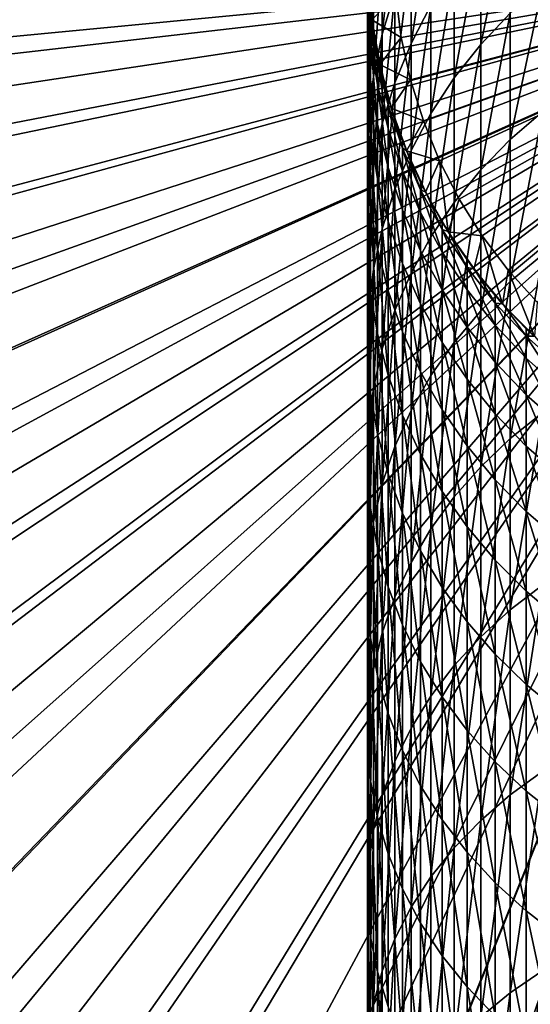
# Model space of a CAD drawing. Extents: x -30 to 30, y -176 to 30.
# Drawn here: x -17 to -7, y -20 to -1 of the extents above; entities that cross this region are included whole.
import ezdxf

# ---------------------------------------------------------------- set-up
doc = ezdxf.new("R2010")
doc.units = 0
doc.header["$MEASUREMENT"] = 0
doc.layers.add('L2', color=7, linetype='Continuous')
doc.layers.add('L3', color=7, linetype='Continuous')

msp = doc.modelspace()

# ---------------------------------------------------------------- linework, layer by layer
at = {"layer": 'L2', "color": 7}
for points in [[(-7.295575, -1.160476, 229.451), (-7.295575, 0.938149, 224.4307), (-7.856498, -1.754531, 229.1811)], [(-7.856498, -1.754531, 229.1811), (-7.295575, 0.938149, 224.4307), (-7.856498, 0.328767, 224.1974)], [(-9.483616, -0.771234, 218.1921), (-9.483616, 0.641257, 213.169), (-9.721182, -1.560169, 217.9441)], [(-9.721182, -1.560169, 217.9441), (-9.483616, 0.641257, 213.169), (-9.721182, -0.161313, 212.9695)], [(-8.800122, -1.013506, 223.6838), (-8.800122, 0.733754, 218.6652), (-9.175836, -1.736459, 223.4071)], [(-9.175836, -1.736459, 223.4071), (-8.800122, 0.733754, 218.6652), (-9.175836, -0.004701, 218.4331)], [(-7.856498, -1.754531, 229.1811), (-7.856498, 0.328767, 224.1974), (-8.359254, -2.39029, 228.8923)], [(-8.359254, -2.39029, 228.8923), (-7.856498, 0.328767, 224.1974), (-8.359254, -0.323395, 223.9479)], [(-9.979172, -0.73942, 207.61), (-9.979172, 0.028796, 202.6046), (-9.997685, -1.585341, 207.4537)], [(-9.997685, -1.585341, 207.4537), (-9.979172, 0.028796, 202.6046), (-9.997685, -0.825073, 202.5)], [(-9.886776, -0.980732, 212.7658), (-9.886776, 0.101804, 207.7655), (-9.979172, -1.810931, 212.5594)], [(-9.979172, -1.810931, 212.5594), (-9.886776, 0.101804, 207.7655), (-9.979172, -0.73942, 207.61)], [(0, 0, 9), (-9.359591, -1.627285, 9), (-9.464833, -0.816666, 9)], [(-9.185054, -2.425856, 9), (-9.359591, -1.627285, 9), (0, 0, 9)], [(0, 0, 9), (-8.942515, -3.206467, 9), (-9.185054, -2.425856, 9)], [(0, 0, 9), (-8.633767, -3.963339, 9), (-8.942515, -3.206467, 9)], [(-8.261099, -4.690868, 9), (-8.633767, -3.963339, 9), (0, 0, 9)], [(0, 0, 9), (-7.827269, -5.383667, 9), (-8.261099, -4.690868, 9)], [(0, 0, 9), (-7.335488, -6.036607, 9), (-7.827269, -5.383667, 9)], [(-6.789397, -6.644854, 9), (-7.335488, -6.036607, 9), (0, 0, 9)], [(-9.721182, -1.560169, 217.9441), (-9.721182, -0.161313, 212.9695), (-9.886776, -2.365666, 217.6909)], [(-9.886776, -2.365666, 217.6909), (-9.721182, -0.161313, 212.9695), (-9.886776, -0.980732, 212.7658)], [(-9.175836, -1.736459, 223.4071), (-9.175836, -0.004701, 218.4331), (-9.483616, -2.4869, 223.1199)], [(-9.483616, -2.4869, 223.1199), (-9.175836, -0.004701, 218.4331), (-9.483616, -0.771234, 218.1921)], [(-9.997685, -0.825073, 202.5), (-9.997685, -0.36778, 197.5093), (-9.942179, -1.677361, 202.3957)], [(-9.942179, -1.677361, 202.3957), (-9.997685, -0.36778, 197.5093), (-9.942179, -1.22484, 197.457)], [(-8.359254, -2.39029, 228.8923), (-8.359254, -0.323395, 223.9479), (-8.800122, -3.063044, 228.5867)], [(-8.800122, -3.063044, 228.5867), (-8.359254, -0.323395, 223.9479), (-8.800122, -1.013506, 223.6838)], [(-9.464833, -0.816666, 9.5), (-9.916773, -1.287482, 9.5), (-9.990741, -0.430222, 9.5)], [(-9.990741, -0.430222, 9.5), (-9.916773, -1.287482, 9.5), (-9.909908, -1.28644, 192.5)], [(-9.979172, -1.810931, 212.5594), (-9.979172, -0.73942, 207.61), (-9.997685, -2.645766, 212.3518)], [(-9.997685, -2.645766, 212.3518), (-9.979172, -0.73942, 207.61), (-9.997685, -1.585341, 207.4537)], [(-6.680639, -3.029049, 234.616), (-6.680639, -0.612522, 229.6999), (-7.295575, -3.560833, 234.3342)], [(-7.295575, -3.560833, 234.3342), (-6.680639, -0.612522, 229.6999), (-7.295575, -1.160476, 229.451)], [(-9.997685, -1.585341, 207.4537), (-9.997685, -0.825073, 202.5), (-9.942179, -2.429696, 207.2976)], [(-9.942179, -2.429696, 207.2976), (-9.997685, -0.825073, 202.5), (-9.942179, -1.677361, 202.3957)], [(-9.359591, -1.627285, 9.5), (-9.916773, -1.287482, 9.5), (-9.464833, -0.816666, 9.5)], [(-9.483616, -2.4869, 223.1199), (-9.483616, -0.771234, 218.1921), (-9.721182, -3.259274, 222.8243)], [(-9.721182, -3.259274, 222.8243), (-9.483616, -0.771234, 218.1921), (-9.721182, -1.560169, 217.9441)], [(-9.464833, -0.816666, 9.5), (-9.464833, -0.816666, 9), (-9.359591, -1.627285, 9)], [(-9.464833, -0.816666, 9.5), (-9.359591, -1.627285, 9), (-9.359591, -1.627285, 9.5)], [(-9.886776, -2.365666, 217.6909), (-9.886776, -0.980732, 212.7658), (-9.979172, -3.181762, 217.4344)], [(-9.979172, -3.181762, 217.4344), (-9.886776, -0.980732, 212.7658), (-9.979172, -1.810931, 212.5594)], [(-8.800122, -3.063044, 228.5867), (-8.800122, -1.013506, 223.6838), (-9.175836, -3.767813, 228.2665)], [(-9.175836, -3.767813, 228.2665), (-8.800122, -1.013506, 223.6838), (-9.175836, -1.736459, 223.4071)], [(-9.942179, -1.22484, 197.457), (-9.909908, -1.28644, 192.5), (-9.813065, -2.073965, 197.4052)], [(-9.942179, -1.677361, 202.3957), (-9.942179, -1.22484, 197.457), (-9.813065, -2.521758, 202.2923)], [(-9.813065, -2.521758, 202.2923), (-9.942179, -1.22484, 197.457), (-9.813065, -2.073965, 197.4052)], [(-9.916773, -1.287482, 9.5), (-9.813065, -1.924516, 192.5), (-9.909908, -1.28644, 192.5)], [(-9.359591, -1.627285, 9.5), (-9.769385, -2.135209, 9.5), (-9.916773, -1.287482, 9.5)], [(-9.769385, -2.135209, 9.5), (-9.762635, -2.133581, 192.5), (-9.916773, -1.287482, 9.5)], [(-9.916773, -1.287482, 9.5), (-9.762635, -2.133581, 192.5), (-9.813065, -1.924516, 192.5)], [(-9.909908, -1.28644, 192.5), (-9.813065, -1.924516, 192.5), (-9.813065, -2.073965, 197.4052)], [(-7.295575, -3.560833, 234.3342), (-7.295575, -1.160476, 229.451), (-7.856498, -4.137358, 234.0287)], [(-7.856498, -4.137358, 234.0287), (-7.295575, -1.160476, 229.451), (-7.856498, -1.754531, 229.1811)], [(-9.997685, -2.645766, 212.3518), (-9.997685, -1.585341, 207.4537), (-9.942179, -3.479055, 212.1447)], [(-9.942179, -3.479055, 212.1447), (-9.997685, -1.585341, 207.4537), (-9.942179, -2.429696, 207.2976)], [(-9.942179, -2.429696, 207.2976), (-9.942179, -1.677361, 202.3957), (-9.813065, -3.266233, 207.143)], [(-9.813065, -3.266233, 207.143), (-9.942179, -1.677361, 202.3957), (-9.813065, -2.521758, 202.2923)], [(-9.721182, -3.259274, 222.8243), (-9.721182, -1.560169, 217.9441), (-9.886776, -4.047863, 222.5226)], [(-9.886776, -4.047863, 222.5226), (-9.721182, -1.560169, 217.9441), (-9.886776, -2.365666, 217.6909)], [(-9.185054, -2.425856, 9.5), (-9.769385, -2.135209, 9.5), (-9.359591, -1.627285, 9.5)], [(-9.359591, -1.627285, 9.5), (-9.359591, -1.627285, 9), (-9.185054, -2.425856, 9)], [(-9.359591, -1.627285, 9.5), (-9.185054, -2.425856, 9), (-9.185054, -2.425856, 9.5)], [(-9.979172, -3.181762, 217.4344), (-9.979172, -1.810931, 212.5594), (-9.997685, -4.002414, 217.1764)], [(-9.997685, -4.002414, 217.1764), (-9.979172, -1.810931, 212.5594), (-9.997685, -2.645766, 212.3518)], [(-9.175836, -3.767813, 228.2665), (-9.175836, -1.736459, 223.4071), (-9.483616, -4.499379, 227.9342)], [(-9.483616, -4.499379, 227.9342), (-9.175836, -1.736459, 223.4071), (-9.483616, -2.4869, 223.1199)], [(-7.856498, -4.137358, 234.0287), (-7.856498, -1.754531, 229.1811), (-8.359254, -4.754355, 233.7017)], [(-8.359254, -4.754355, 233.7017), (-7.856498, -1.754531, 229.1811), (-8.359254, -2.39029, 228.8923)], [(-9.813065, -2.073965, 197.4052), (-9.813065, -1.924516, 192.5), (-9.762635, -2.133581, 192.5)], [(-9.813065, -2.073965, 197.4052), (-9.762635, -2.133581, 192.5), (-9.611297, -2.908867, 197.3543)], [(-9.813065, -2.521758, 202.2923), (-9.813065, -2.073965, 197.4052), (-9.611297, -3.352011, 202.1907)], [(-9.611297, -3.352011, 202.1907), (-9.813065, -2.073965, 197.4052), (-9.611297, -2.908867, 197.3543)], [(-9.769385, -2.135209, 9.5), (-9.611297, -2.76097, 192.5), (-9.762635, -2.133581, 192.5)], [(-9.185054, -2.425856, 9.5), (-9.549667, -2.967128, 9.5), (-9.769385, -2.135209, 9.5)], [(-9.769385, -2.135209, 9.5), (-9.549667, -2.967128, 9.5), (-9.543083, -2.964926, 192.5)], [(-9.543083, -2.964926, 192.5), (-9.611297, -2.76097, 192.5), (-9.769385, -2.135209, 9.5)], [(-9.762635, -2.133581, 192.5), (-9.611297, -2.76097, 192.5), (-9.611297, -2.908867, 197.3543)], [(-9.886776, -4.047863, 222.5226), (-9.886776, -2.365666, 217.6909), (-9.979172, -4.846827, 222.2168)], [(-9.979172, -4.846827, 222.2168), (-9.886776, -2.365666, 217.6909), (-9.979172, -3.181762, 217.4344)], [(-8.942515, -3.206467, 9.5), (-9.549667, -2.967128, 9.5), (-9.185054, -2.425856, 9.5)], [(-9.185054, -2.425856, 9.5), (-9.185054, -2.425856, 9), (-8.942515, -3.206467, 9)], [(-9.185054, -2.425856, 9.5), (-8.942515, -3.206467, 9), (-8.942515, -3.206467, 9.5)], [(-8.359254, -4.754355, 233.7017), (-8.359254, -2.39029, 228.8923), (-8.800122, -5.407256, 233.3557)], [(-8.800122, -5.407256, 233.3557), (-8.359254, -2.39029, 228.8923), (-8.800122, -3.063044, 228.5867)], [(-9.942179, -3.479055, 212.1447), (-9.942179, -2.429696, 207.2976), (-9.813065, -4.304628, 211.9395)], [(-9.813065, -4.304628, 211.9395), (-9.942179, -2.429696, 207.2976), (-9.813065, -3.266233, 207.143)], [(-9.813065, -3.266233, 207.143), (-9.813065, -2.521758, 202.2923), (-9.611297, -4.088758, 206.991)], [(-9.611297, -4.088758, 206.991), (-9.813065, -2.521758, 202.2923), (-9.611297, -3.352011, 202.1907)], [(-9.483616, -4.499379, 227.9342), (-9.483616, -2.4869, 223.1199), (-9.721182, -5.252326, 227.5921)], [(-9.721182, -5.252326, 227.5921), (-9.483616, -2.4869, 223.1199), (-9.721182, -3.259274, 222.8243)], [(-9.997685, -4.002414, 217.1764), (-9.997685, -2.645766, 212.3518), (-9.942179, -4.821545, 216.9189)], [(-9.942179, -4.821545, 216.9189), (-9.997685, -2.645766, 212.3518), (-9.942179, -3.479055, 212.1447)], [(-9.611297, -2.908867, 197.3543), (-9.611297, -2.76097, 192.5), (-9.543083, -2.964926, 192.5)], [(-9.611297, -2.908867, 197.3543), (-9.543083, -2.964926, 192.5), (-9.338372, -3.723366, 197.3047)], [(-9.611297, -3.352011, 202.1907), (-9.611297, -2.908867, 197.3543), (-9.338372, -4.161976, 202.0915)], [(-9.338372, -4.161976, 202.0915), (-9.611297, -2.908867, 197.3543), (-9.338372, -3.723366, 197.3047)], [(-9.549667, -2.967128, 9.5), (-9.338372, -3.576982, 192.5), (-9.543083, -2.964926, 192.5)], [(-8.942515, -3.206467, 9.5), (-9.259248, -3.77708, 9.5), (-9.549667, -2.967128, 9.5)], [(-9.259248, -3.77708, 9.5), (-9.252876, -3.774319, 192.5), (-9.549667, -2.967128, 9.5)], [(-9.549667, -2.967128, 9.5), (-9.252876, -3.774319, 192.5), (-9.338372, -3.576982, 192.5)], [(-9.543083, -2.964926, 192.5), (-9.338372, -3.576982, 192.5), (-9.338372, -3.723366, 197.3047)], [(-8.800122, -5.407256, 233.3557), (-8.800122, -3.063044, 228.5867), (-9.175836, -6.091227, 232.9932)], [(-9.175836, -6.091227, 232.9932), (-8.800122, -3.063044, 228.5867), (-9.175836, -3.767813, 228.2665)], [(-6.680639, -5.740378, 239.3759), (-6.680639, -3.029049, 234.616), (-7.295575, -6.254019, 239.0622)], [(-7.295575, -6.254019, 239.0622), (-6.680639, -3.029049, 234.616), (-7.295575, -3.560833, 234.3342)], [(-9.979172, -4.846827, 222.2168), (-9.979172, -3.181762, 217.4344), (-9.997685, -5.650251, 221.9094)], [(-9.997685, -5.650251, 221.9094), (-9.979172, -3.181762, 217.4344), (-9.997685, -4.002414, 217.1764)], [(-9.721182, -5.252326, 227.5921), (-9.721182, -3.259274, 222.8243), (-9.886776, -6.02108, 227.2429)], [(-9.886776, -6.02108, 227.2429), (-9.721182, -3.259274, 222.8243), (-9.886776, -4.047863, 222.5226)], [(-9.813065, -4.304628, 211.9395), (-9.813065, -3.266233, 207.143), (-9.611297, -5.116375, 211.7376)], [(-9.611297, -5.116375, 211.7376), (-9.813065, -3.266233, 207.143), (-9.611297, -4.088758, 206.991)], [(-9.611297, -4.088758, 206.991), (-9.611297, -3.352011, 202.1907), (-9.338372, -4.891183, 206.8427)], [(-9.338372, -4.891183, 206.8427), (-9.611297, -3.352011, 202.1907), (-9.338372, -4.161976, 202.0915)], [(-8.633767, -3.963339, 9.5), (-9.259248, -3.77708, 9.5), (-8.942515, -3.206467, 9.5)], [(-8.942515, -3.206467, 9.5), (-8.942515, -3.206467, 9), (-8.633767, -3.963339, 9)], [(-8.942515, -3.206467, 9.5), (-8.633767, -3.963339, 9), (-8.633767, -3.963339, 9.5)], [(-9.942179, -4.821545, 216.9189), (-9.942179, -3.479055, 212.1447), (-9.813065, -5.633093, 216.6638)], [(-9.813065, -5.633093, 216.6638), (-9.942179, -3.479055, 212.1447), (-9.813065, -4.304628, 211.9395)], [(-9.338372, -3.723366, 197.3047), (-9.338372, -3.576982, 192.5), (-9.252876, -3.774319, 192.5)], [(-9.338372, -3.723366, 197.3047), (-9.252876, -3.774319, 192.5), (-8.996309, -4.511432, 197.2566)], [(-9.338372, -4.161976, 202.0915), (-9.338372, -3.723366, 197.3047), (-8.996309, -4.945653, 201.9955)], [(-8.996309, -4.945653, 201.9955), (-9.338372, -3.723366, 197.3047), (-8.996309, -4.511432, 197.2566)], [(-7.295575, -6.254019, 239.0622), (-7.295575, -3.560833, 234.3342), (-7.856498, -6.810874, 238.7222)], [(-7.856498, -6.810874, 238.7222), (-7.295575, -3.560833, 234.3342), (-7.856498, -4.137358, 234.0287)], [(-9.175836, -6.091227, 232.9932), (-9.175836, -3.767813, 228.2665), (-9.483616, -6.801204, 232.6169)], [(-9.483616, -6.801204, 232.6169), (-9.175836, -3.767813, 228.2665), (-9.483616, -4.499379, 227.9342)], [(-9.259248, -3.77708, 9.5), (-8.996309, -4.366512, 192.5), (-9.252876, -3.774319, 192.5)], [(-8.633767, -3.963339, 9.5), (-8.900275, -4.559067, 9.5), (-9.259248, -3.77708, 9.5)], [(-9.259248, -3.77708, 9.5), (-8.900275, -4.559067, 9.5), (-8.894165, -4.555769, 192.5)], [(-8.894165, -4.555769, 192.5), (-8.996309, -4.366512, 192.5), (-9.259248, -3.77708, 9.5)], [(-9.252876, -3.774319, 192.5), (-8.996309, -4.366512, 192.5), (-8.996309, -4.511432, 197.2566)], [(-9.997685, -5.650251, 221.9094), (-9.997685, -4.002414, 217.1764), (-9.942179, -6.452187, 221.6025)], [(-9.942179, -6.452187, 221.6025), (-9.997685, -4.002414, 217.1764), (-9.942179, -4.821545, 216.9189)], [(-9.886776, -6.02108, 227.2429), (-9.886776, -4.047863, 222.5226), (-9.979172, -6.799948, 226.8891)], [(-9.979172, -6.799948, 226.8891), (-9.886776, -4.047863, 222.5226), (-9.979172, -4.846827, 222.2168)], [(-9.611297, -5.116375, 211.7376), (-9.611297, -4.088758, 206.991), (-9.338372, -5.908283, 211.5408)], [(-9.338372, -5.908283, 211.5408), (-9.611297, -4.088758, 206.991), (-9.338372, -4.891183, 206.8427)], [(-8.475409, -5.3073, 9.5), (-8.900275, -4.559067, 9.5), (-8.633767, -3.963339, 9.5)], [(-8.633767, -3.963339, 9.5), (-8.261099, -4.690868, 9.5), (-8.475409, -5.3073, 9.5)], [(-8.633767, -3.963339, 9.5), (-8.633767, -3.963339, 9), (-8.261099, -4.690868, 9)], [(-8.633767, -3.963339, 9.5), (-8.261099, -4.690868, 9), (-8.261099, -4.690868, 9.5)], [(-9.338372, -4.891183, 206.8427), (-9.338372, -4.161976, 202.0915), (-8.996309, -5.667566, 206.6993)], [(-8.996309, -5.667566, 206.6993), (-9.338372, -4.161976, 202.0915), (-8.996309, -4.945653, 201.9955)], [(-7.856498, -6.810874, 238.7222), (-7.856498, -4.137358, 234.0287), (-8.359254, -7.406821, 238.3582)], [(-8.359254, -7.406821, 238.3582), (-7.856498, -4.137358, 234.0287), (-8.359254, -4.754355, 233.7017)], [(-9.813065, -5.633093, 216.6638), (-9.813065, -4.304628, 211.9395), (-9.611297, -6.431049, 216.4129)], [(-9.611297, -6.431049, 216.4129), (-9.813065, -4.304628, 211.9395), (-9.611297, -5.116375, 211.7376)], [(-8.996309, -4.511432, 197.2566), (-8.996309, -4.366512, 192.5), (-8.894165, -4.555769, 192.5)], [(-9.483616, -6.801204, 232.6169), (-9.483616, -4.499379, 227.9342), (-9.721182, -7.531932, 232.2297)], [(-9.721182, -7.531932, 232.2297), (-9.483616, -4.499379, 227.9342), (-9.721182, -5.252326, 227.5921)], [(-8.996309, -4.511432, 197.2566), (-8.894165, -4.555769, 192.5), (-8.58764, -5.267229, 197.2105)], [(-8.996309, -4.945653, 201.9955), (-8.996309, -4.511432, 197.2566), (-8.58764, -5.697242, 201.9035)], [(-8.58764, -5.697242, 201.9035), (-8.996309, -4.511432, 197.2566), (-8.58764, -5.267229, 197.2105)], [(-8.900275, -4.559067, 9.5), (-8.58764, -5.123714, 192.5), (-8.894165, -4.555769, 192.5)], [(-8.475409, -5.3073, 9.5), (-8.469605, -5.30349, 192.5), (-8.900275, -4.559067, 9.5)], [(-8.900275, -4.559067, 9.5), (-8.469605, -5.30349, 192.5), (-8.58764, -5.123714, 192.5)], [(-8.894165, -4.555769, 192.5), (-8.58764, -5.123714, 192.5), (-8.58764, -5.267229, 197.2105)], [(-9.979172, -6.799948, 226.8891), (-9.979172, -4.846827, 222.2168), (-9.997685, -7.583166, 226.5332)], [(-9.997685, -7.583166, 226.5332), (-9.979172, -4.846827, 222.2168), (-9.997685, -5.650251, 221.9094)], [(-9.942179, -6.452187, 221.6025), (-9.942179, -4.821545, 216.9189), (-9.813065, -7.246699, 221.2984)], [(-9.813065, -7.246699, 221.2984), (-9.942179, -4.821545, 216.9189), (-9.813065, -5.633093, 216.6638)], [(-8.359254, -7.406821, 238.3582), (-8.359254, -4.754355, 233.7017), (-8.800122, -8.037446, 237.9731)], [(-8.800122, -8.037446, 237.9731), (-8.359254, -4.754355, 233.7017), (-8.800122, -5.407256, 233.3557)], [(-8.475409, -5.3073, 9.5), (-8.261099, -4.690868, 9.5), (-7.827269, -5.383667, 9.5)], [(-8.261099, -4.690868, 9.5), (-8.261099, -4.690868, 9), (-7.827269, -5.383667, 9)], [(-8.261099, -4.690868, 9.5), (-7.827269, -5.383667, 9), (-7.827269, -5.383667, 9.5)], [(-9.338372, -5.908283, 211.5408), (-9.338372, -4.891183, 206.8427), (-8.996309, -6.674491, 211.3503)], [(-8.996309, -6.674491, 211.3503), (-9.338372, -4.891183, 206.8427), (-8.996309, -5.667566, 206.6993)], [(-8.996309, -5.667566, 206.6993), (-8.996309, -4.945653, 201.9955), (-8.58764, -6.412159, 206.5617)], [(-8.58764, -6.412159, 206.5617), (-8.996309, -4.945653, 201.9955), (-8.58764, -5.697242, 201.9035)], [(-9.611297, -6.431049, 216.4129), (-9.611297, -5.116375, 211.7376), (-9.338372, -7.209504, 216.1682)], [(-9.338372, -7.209504, 216.1682), (-9.611297, -5.116375, 211.7376), (-9.338372, -5.908283, 211.5408)], [(-8.58764, -5.267229, 197.2105), (-8.58764, -5.123714, 192.5), (-8.469605, -5.30349, 192.5)], [(-9.721182, -7.531932, 232.2297), (-9.721182, -5.252326, 227.5921), (-9.886776, -8.277999, 231.8343)], [(-9.886776, -8.277999, 231.8343), (-9.721182, -5.252326, 227.5921), (-9.886776, -6.02108, 227.2429)], [(-8.800122, -8.037446, 237.9731), (-8.800122, -5.407256, 233.3557), (-9.175836, -8.698083, 237.5697)], [(-9.175836, -8.698083, 237.5697), (-8.800122, -5.407256, 233.3557), (-9.175836, -6.091227, 232.9932)], [(-8.58764, -5.267229, 197.2105), (-8.469605, -5.30349, 192.5), (-8.11539, -5.985163, 197.1667)], [(-8.58764, -5.697242, 201.9035), (-8.58764, -5.267229, 197.2105), (-8.11539, -6.411179, 201.8161)], [(-8.11539, -6.411179, 201.8161), (-8.58764, -5.267229, 197.2105), (-8.11539, -5.985163, 197.1667)], [(-8.475409, -5.3073, 9.5), (-8.11539, -5.842982, 192.5), (-8.469605, -5.30349, 192.5)], [(-8.475409, -5.3073, 9.5), (-7.827269, -5.383667, 9.5), (-7.987794, -6.01624, 9.5)], [(-8.475409, -5.3073, 9.5), (-7.987794, -6.01624, 9.5), (-7.982338, -6.011945, 192.5)], [(-7.982338, -6.011945, 192.5), (-8.11539, -5.842982, 192.5), (-8.475409, -5.3073, 9.5)], [(-8.469605, -5.30349, 192.5), (-8.11539, -5.842982, 192.5), (-8.11539, -5.985163, 197.1667)], [(-7.987794, -6.01624, 9.5), (-7.827269, -5.383667, 9.5), (-7.441039, -6.680639, 9.5)], [(-7.441039, -6.680639, 9.5), (-7.827269, -5.383667, 9.5), (-7.335488, -6.036607, 9.5)], [(-7.827269, -5.383667, 9.5), (-7.827269, -5.383667, 9), (-7.335488, -6.036607, 9)], [(-7.827269, -5.383667, 9.5), (-7.335488, -6.036607, 9), (-7.335488, -6.036607, 9.5)], [(-9.997685, -7.583166, 226.5332), (-9.997685, -5.650251, 221.9094), (-9.942179, -8.364932, 226.1781)], [(-9.942179, -8.364932, 226.1781), (-9.997685, -5.650251, 221.9094), (-9.942179, -6.452187, 221.6025)], [(-9.813065, -7.246699, 221.2984), (-9.813065, -5.633093, 216.6638), (-9.611297, -8.027904, 220.9995)], [(-9.611297, -8.027904, 220.9995), (-9.813065, -5.633093, 216.6638), (-9.611297, -6.431049, 216.4129)], [(-8.996309, -6.674491, 211.3503), (-8.996309, -5.667566, 206.6993), (-8.58764, -7.409326, 211.1676)], [(-8.58764, -7.409326, 211.1676), (-8.996309, -5.667566, 206.6993), (-8.58764, -6.412159, 206.5617)], [(-8.58764, -6.412159, 206.5617), (-8.58764, -5.697242, 201.9035), (-8.11539, -7.119449, 206.4309)], [(-8.11539, -7.119449, 206.4309), (-8.58764, -5.697242, 201.9035), (-8.11539, -6.411179, 201.8161)], [(-6.680639, -8.736449, 243.9619), (-6.680639, -5.740378, 239.3759), (-7.295575, -9.230042, 243.6175)], [(-7.295575, -9.230042, 243.6175), (-6.680639, -5.740378, 239.3759), (-7.295575, -6.254019, 239.0622)], [(-9.338372, -7.209504, 216.1682), (-9.338372, -5.908283, 211.5408), (-8.996309, -7.962694, 215.9314)], [(-8.996309, -7.962694, 215.9314), (-9.338372, -5.908283, 211.5408), (-8.996309, -6.674491, 211.3503)], [(-8.11539, -5.985163, 197.1667), (-8.11539, -5.842982, 192.5), (-7.982338, -6.011945, 192.5)], [(-9.886776, -8.277999, 231.8343), (-9.886776, -6.02108, 227.2429), (-9.979172, -9.033883, 231.4337)], [(-9.979172, -9.033883, 231.4337), (-9.886776, -6.02108, 227.2429), (-9.979172, -6.799948, 226.8891)], [(-9.175836, -8.698083, 237.5697), (-9.175836, -6.091227, 232.9932), (-9.483616, -9.383837, 237.1509)], [(-9.483616, -9.383837, 237.1509), (-9.175836, -6.091227, 232.9932), (-9.483616, -6.801204, 232.6169)], [(-8.11539, -5.985163, 197.1667), (-7.982338, -6.011945, 192.5), (-7.583058, -6.659917, 197.1256)], [(-8.11539, -6.411179, 201.8161), (-8.11539, -5.985163, 197.1667), (-7.583058, -7.082176, 201.7339)], [(-7.583058, -7.082176, 201.7339), (-8.11539, -5.985163, 197.1667), (-7.583058, -6.659917, 197.1256)], [(-7.987794, -6.01624, 9.5), (-7.583058, -6.51899, 192.5), (-7.982338, -6.011945, 192.5)], [(-7.441039, -6.680639, 9.5), (-7.435973, -6.67589, 192.5), (-7.987794, -6.01624, 9.5)], [(-7.987794, -6.01624, 9.5), (-7.435973, -6.67589, 192.5), (-7.583058, -6.51899, 192.5)], [(-7.982338, -6.011945, 192.5), (-7.583058, -6.51899, 192.5), (-7.583058, -6.659917, 197.1256)], [(-7.441039, -6.680639, 9.5), (-7.335488, -6.036607, 9.5), (-6.839194, -7.295575, 9.5)], [(-6.839194, -7.295575, 9.5), (-7.335488, -6.036607, 9.5), (-6.789397, -6.644854, 9.5)], [(-7.335488, -6.036607, 9.5), (-7.335488, -6.036607, 9), (-6.789397, -6.644854, 9)], [(-7.335488, -6.036607, 9.5), (-6.789397, -6.644854, 9), (-6.789397, -6.644854, 9.5)], [(-7.295575, -9.230042, 243.6175), (-7.295575, -6.254019, 239.0622), (-7.856498, -9.765161, 243.2442)], [(-7.856498, -9.765161, 243.2442), (-7.295575, -6.254019, 239.0622), (-7.856498, -6.810874, 238.7222)], [(-9.942179, -8.364932, 226.1781), (-9.942179, -6.452187, 221.6025), (-9.813065, -9.13946, 225.8263)], [(-9.813065, -9.13946, 225.8263), (-9.942179, -6.452187, 221.6025), (-9.813065, -7.246699, 221.2984)], [(-9.611297, -8.027904, 220.9995), (-9.611297, -6.431049, 216.4129), (-9.338372, -8.790017, 220.7078)], [(-9.338372, -8.790017, 220.7078), (-9.611297, -6.431049, 216.4129), (-9.338372, -7.209504, 216.1682)], [(-8.58764, -7.409326, 211.1676), (-8.58764, -6.412159, 206.5617), (-8.11539, -8.107347, 210.9941)], [(-8.11539, -8.107347, 210.9941), (-8.58764, -6.412159, 206.5617), (-8.11539, -7.119449, 206.4309)], [(-8.11539, -7.119449, 206.4309), (-8.11539, -6.411179, 201.8161), (-7.583058, -7.784201, 206.3081)], [(-7.583058, -7.784201, 206.3081), (-8.11539, -6.411179, 201.8161), (-7.583058, -7.082176, 201.7339)], [(-7.583058, -6.659917, 197.1256), (-7.583058, -6.51899, 192.5), (-7.435973, -6.67589, 192.5)], [(-8.996309, -7.962694, 215.9314), (-8.996309, -6.674491, 211.3503), (-8.58764, -8.685045, 215.7044)], [(-8.58764, -8.685045, 215.7044), (-8.996309, -6.674491, 211.3503), (-8.58764, -7.409326, 211.1676)], [(-7.583058, -6.659917, 197.1256), (-7.435973, -6.67589, 192.5), (-6.994583, -7.286497, 197.0873)], [(-7.583058, -7.082176, 201.7339), (-7.583058, -6.659917, 197.1256), (-6.994583, -7.705268, 201.6577)], [(-6.994583, -7.705268, 201.6577), (-7.583058, -6.659917, 197.1256), (-6.994583, -7.286497, 197.0873)], [(-7.441039, -6.680639, 9.5), (-6.994583, -7.146734, 192.5), (-7.435973, -6.67589, 192.5)], [(-7.441039, -6.680639, 9.5), (-6.839194, -7.295575, 9.5), (-6.834555, -7.290408, 192.5)], [(-6.834555, -7.290408, 192.5), (-6.994583, -7.146734, 192.5), (-7.441039, -6.680639, 9.5)], [(-7.435973, -6.67589, 192.5), (-6.994583, -7.146734, 192.5), (-6.994583, -7.286497, 197.0873)], [(-9.979172, -9.033883, 231.4337), (-9.979172, -6.799948, 226.8891), (-9.997685, -9.793987, 231.0309)], [(-9.997685, -9.793987, 231.0309), (-9.979172, -6.799948, 226.8891), (-9.997685, -7.583166, 226.5332)], [(-9.483616, -9.383837, 237.1509), (-9.483616, -6.801204, 232.6169), (-9.721182, -10.08963, 236.7199)], [(-9.721182, -10.08963, 236.7199), (-9.483616, -6.801204, 232.6169), (-9.721182, -7.531932, 232.2297)], [(-7.856498, -9.765161, 243.2442), (-7.856498, -6.810874, 238.7222), (-8.359254, -10.33785, 242.8447)], [(-8.359254, -10.33785, 242.8447), (-7.856498, -6.810874, 238.7222), (-8.359254, -7.406821, 238.3582)], [(-7.583058, -7.784201, 206.3081), (-7.583058, -7.082176, 201.7339), (-6.994583, -8.401492, 206.194)], [(-6.994583, -8.401492, 206.194), (-7.583058, -7.082176, 201.7339), (-6.994583, -7.705268, 201.6577)], [(-9.813065, -9.13946, 225.8263), (-9.813065, -7.246699, 221.2984), (-9.611297, -9.901016, 225.4803)], [(-9.611297, -9.901016, 225.4803), (-9.813065, -7.246699, 221.2984), (-9.611297, -8.027904, 220.9995)], [(-9.338372, -8.790017, 220.7078), (-9.338372, -7.209504, 216.1682), (-8.996309, -9.527396, 220.4256)], [(-8.996309, -9.527396, 220.4256), (-9.338372, -7.209504, 216.1682), (-8.996309, -7.962694, 215.9314)], [(-8.11539, -8.107347, 210.9941), (-8.11539, -7.119449, 206.4309), (-7.583058, -8.763387, 210.831)], [(-7.583058, -8.763387, 210.831), (-8.11539, -7.119449, 206.4309), (-7.583058, -7.784201, 206.3081)], [(-6.994583, -7.286497, 197.0873), (-6.994583, -7.146734, 192.5), (-6.834555, -7.290408, 192.5)], [(-8.359254, -10.33785, 242.8447), (-8.359254, -7.406821, 238.3582), (-8.800122, -10.94386, 242.4219)], [(-8.800122, -10.94386, 242.4219), (-8.359254, -7.406821, 238.3582), (-8.800122, -8.037446, 237.9731)], [(-8.58764, -8.685045, 215.7044), (-8.58764, -7.409326, 211.1676), (-8.11539, -9.371207, 215.4886)], [(-8.11539, -9.371207, 215.4886), (-8.58764, -7.409326, 211.1676), (-8.11539, -8.107347, 210.9941)], [(-6.994583, -7.286497, 197.0873), (-6.834555, -7.290408, 192.5), (-6.354323, -7.860263, 197.0523)], [(-6.994583, -7.705268, 201.6577), (-6.994583, -7.286497, 197.0873), (-6.354323, -8.275839, 201.5878)], [(-6.354323, -8.275839, 201.5878), (-6.994583, -7.286497, 197.0873), (-6.354323, -7.860263, 197.0523)], [(-9.997685, -9.793987, 231.0309), (-9.997685, -7.583166, 226.5332), (-9.942179, -10.55268, 230.6288)], [(-9.942179, -10.55268, 230.6288), (-9.997685, -7.583166, 226.5332), (-9.942179, -8.364932, 226.1781)], [(-9.721182, -10.08963, 236.7199), (-9.721182, -7.531932, 232.2297), (-9.886776, -10.81025, 236.2798)], [(-9.886776, -10.81025, 236.2798), (-9.721182, -7.531932, 232.2297), (-9.886776, -8.277999, 231.8343)], [(-7.583058, -8.763387, 210.831), (-7.583058, -7.784201, 206.3081), (-6.994583, -9.372588, 210.6796)], [(-6.994583, -9.372588, 210.6796), (-7.583058, -7.784201, 206.3081), (-6.994583, -8.401492, 206.194)], [(-6.994583, -8.401492, 206.194), (-6.994583, -7.705268, 201.6577), (-6.354323, -8.966752, 206.0895)], [(-6.354323, -8.966752, 206.0895), (-6.994583, -7.705268, 201.6577), (-6.354323, -8.275839, 201.5878)], [(-9.611297, -9.901016, 225.4803), (-9.611297, -8.027904, 220.9995), (-9.338372, -10.64396, 225.1428)], [(-9.338372, -10.64396, 225.1428), (-9.611297, -8.027904, 220.9995), (-9.338372, -8.790017, 220.7078)], [(-8.996309, -9.527396, 220.4256), (-8.996309, -7.962694, 215.9314), (-8.58764, -10.23458, 220.155)], [(-8.58764, -10.23458, 220.155), (-8.996309, -7.962694, 215.9314), (-8.58764, -8.685045, 215.7044)], [(-8.800122, -10.94386, 242.4219), (-8.800122, -8.037446, 237.9731), (-9.175836, -11.57871, 241.979)], [(-9.175836, -11.57871, 241.979), (-8.800122, -8.037446, 237.9731), (-9.175836, -8.698083, 237.5697)], [(-8.11539, -9.371207, 215.4886), (-8.11539, -8.107347, 210.9941), (-7.583058, -10.0161, 215.2859)], [(-7.583058, -10.0161, 215.2859), (-8.11539, -8.107347, 210.9941), (-7.583058, -8.763387, 210.831)], [(-9.886776, -10.81025, 236.2798), (-9.886776, -8.277999, 231.8343), (-9.979172, -11.54034, 235.834)], [(-9.979172, -11.54034, 235.834), (-9.886776, -8.277999, 231.8343), (-9.979172, -9.033883, 231.4337)], [(-9.942179, -10.55268, 230.6288), (-9.942179, -8.364932, 226.1781), (-9.813065, -11.30436, 230.2305)], [(-9.813065, -11.30436, 230.2305), (-9.942179, -8.364932, 226.1781), (-9.813065, -9.13946, 225.8263)], [(-6.994583, -9.372588, 210.6796), (-6.994583, -8.401492, 206.194), (-6.354323, -9.93044, 210.5409)], [(-6.354323, -9.93044, 210.5409), (-6.994583, -8.401492, 206.194), (-6.354323, -8.966752, 206.0895)], [(-9.175836, -11.57871, 241.979), (-9.175836, -8.698083, 237.5697), (-9.483616, -12.2377, 241.5192)], [(-9.483616, -12.2377, 241.5192), (-9.175836, -8.698083, 237.5697), (-9.483616, -9.383837, 237.1509)], [(-8.58764, -10.23458, 220.155), (-8.58764, -8.685045, 215.7044), (-8.11539, -10.90634, 219.8979)], [(-8.11539, -10.90634, 219.8979), (-8.58764, -8.685045, 215.7044), (-8.11539, -9.371207, 215.4886)], [(-7.583058, -10.0161, 215.2859), (-7.583058, -8.763387, 210.831), (-6.994583, -10.61495, 215.0977)], [(-6.994583, -10.61495, 215.0977), (-7.583058, -8.763387, 210.831), (-6.994583, -9.372588, 210.6796)], [(-6.680639, -12.00615, 248.357), (-6.680639, -8.736449, 243.9619), (-7.295575, -12.47786, 247.9832)], [(-7.295575, -12.47786, 247.9832), (-6.680639, -8.736449, 243.9619), (-7.295575, -9.230042, 243.6175)], [(-9.338372, -10.64396, 225.1428), (-9.338372, -8.790017, 220.7078), (-8.996309, -11.36279, 224.8162)], [(-8.996309, -11.36279, 224.8162), (-9.338372, -8.790017, 220.7078), (-8.996309, -9.527396, 220.4256)], [(-9.979172, -11.54034, 235.834), (-9.979172, -9.033883, 231.4337), (-9.997685, -12.27451, 235.3856)], [(-9.997685, -12.27451, 235.3856), (-9.979172, -9.033883, 231.4337), (-9.997685, -9.793987, 231.0309)], [(-9.813065, -11.30436, 230.2305), (-9.813065, -9.13946, 225.8263), (-9.611297, -12.04344, 229.8388)], [(-9.611297, -12.04344, 229.8388), (-9.813065, -9.13946, 225.8263), (-9.611297, -9.901016, 225.4803)], [(-7.295575, -12.47786, 247.9832), (-7.295575, -9.230042, 243.6175), (-7.856498, -12.98926, 247.578)], [(-7.856498, -12.98926, 247.578), (-7.295575, -9.230042, 243.6175), (-7.856498, -9.765161, 243.2442)], [(-9.483616, -12.2377, 241.5192), (-9.483616, -9.383837, 237.1509), (-9.721182, -12.91595, 241.046)], [(-9.721182, -12.91595, 241.046), (-9.483616, -9.383837, 237.1509), (-9.721182, -10.08963, 236.7199)], [(-8.11539, -10.90634, 219.8979), (-8.11539, -9.371207, 215.4886), (-7.583058, -11.5377, 219.6563)], [(-7.583058, -11.5377, 219.6563), (-8.11539, -9.371207, 215.4886), (-7.583058, -10.0161, 215.2859)], [(-6.994583, -10.61495, 215.0977), (-6.994583, -9.372588, 210.6796), (-6.354323, -11.16333, 214.9253)], [(-6.354323, -11.16333, 214.9253), (-6.994583, -9.372588, 210.6796), (-6.354323, -9.93044, 210.5409)], [(-8.996309, -11.36279, 224.8162), (-8.996309, -9.527396, 220.4256), (-8.58764, -12.05219, 224.5031)], [(-8.58764, -12.05219, 224.5031), (-8.996309, -9.527396, 220.4256), (-8.58764, -10.23458, 220.155)], [(-9.997685, -12.27451, 235.3856), (-9.997685, -9.793987, 231.0309), (-9.942179, -13.00733, 234.9381)], [(-9.942179, -13.00733, 234.9381), (-9.997685, -9.793987, 231.0309), (-9.942179, -10.55268, 230.6288)], [(-7.856498, -12.98926, 247.578), (-7.856498, -9.765161, 243.2442), (-8.359254, -13.53656, 247.1444)], [(-8.359254, -13.53656, 247.1444), (-7.856498, -9.765161, 243.2442), (-8.359254, -10.33785, 242.8447)], [(-9.611297, -12.04344, 229.8388), (-9.611297, -9.901016, 225.4803), (-9.338372, -12.76446, 229.4567)], [(-9.338372, -12.76446, 229.4567), (-9.611297, -9.901016, 225.4803), (-9.338372, -10.64396, 225.1428)], [(-7.583058, -11.5377, 219.6563), (-7.583058, -10.0161, 215.2859), (-6.994583, -12.12398, 219.432)], [(-6.994583, -12.12398, 219.432), (-7.583058, -10.0161, 215.2859), (-6.994583, -10.61495, 215.0977)], [(-9.721182, -12.91595, 241.046), (-9.721182, -10.08963, 236.7199), (-9.886776, -13.60843, 240.5629)], [(-9.886776, -13.60843, 240.5629), (-9.721182, -10.08963, 236.7199), (-9.886776, -10.81025, 236.2798)], [(-8.58764, -12.05219, 224.5031), (-8.58764, -10.23458, 220.155), (-8.11539, -12.70706, 224.2056)], [(-8.11539, -12.70706, 224.2056), (-8.58764, -10.23458, 220.155), (-8.11539, -10.90634, 219.8979)], [(-8.359254, -13.53656, 247.1444), (-8.359254, -10.33785, 242.8447), (-8.800122, -14.11571, 246.6855)], [(-8.800122, -14.11571, 246.6855), (-8.359254, -10.33785, 242.8447), (-8.800122, -10.94386, 242.4219)], [(-9.942179, -13.00733, 234.9381), (-9.942179, -10.55268, 230.6288), (-9.813065, -13.73335, 234.4947)], [(-9.813065, -13.73335, 234.4947), (-9.942179, -10.55268, 230.6288), (-9.813065, -11.30436, 230.2305)], [(-6.994583, -12.12398, 219.432), (-6.994583, -10.61495, 215.0977), (-6.354323, -12.66084, 219.2265)], [(-6.354323, -12.66084, 219.2265), (-6.994583, -10.61495, 215.0977), (-6.354323, -11.16333, 214.9253)], [(-9.886776, -13.60843, 240.5629), (-9.886776, -10.81025, 236.2798), (-9.979172, -14.31003, 240.0734)], [(-9.979172, -14.31003, 240.0734), (-9.886776, -10.81025, 236.2798), (-9.979172, -11.54034, 235.834)], [(-9.338372, -12.76446, 229.4567), (-9.338372, -10.64396, 225.1428), (-8.996309, -13.46208, 229.087)], [(-8.996309, -13.46208, 229.087), (-9.338372, -10.64396, 225.1428), (-8.996309, -11.36279, 224.8162)], [(-8.800122, -14.11571, 246.6855), (-8.800122, -10.94386, 242.4219), (-9.175836, -14.72242, 246.2047)], [(-9.175836, -14.72242, 246.2047), (-8.800122, -10.94386, 242.4219), (-9.175836, -11.57871, 241.979)], [(-8.11539, -12.70706, 224.2056), (-8.11539, -10.90634, 219.8979), (-7.583058, -13.32253, 223.926)], [(-7.583058, -13.32253, 223.926), (-8.11539, -10.90634, 219.8979), (-7.583058, -11.5377, 219.6563)], [(-9.813065, -13.73335, 234.4947), (-9.813065, -11.30436, 230.2305), (-9.611297, -14.44722, 234.0588)], [(-9.611297, -14.44722, 234.0588), (-9.813065, -11.30436, 230.2305), (-9.611297, -12.04344, 229.8388)], [(-8.996309, -13.46208, 229.087), (-8.996309, -11.36279, 224.8162), (-8.58764, -14.13113, 228.7324)], [(-8.58764, -14.13113, 228.7324), (-8.996309, -11.36279, 224.8162), (-8.58764, -12.05219, 224.5031)], [(-9.979172, -14.31003, 240.0734), (-9.979172, -11.54034, 235.834), (-9.997685, -15.01555, 239.5812)], [(-9.997685, -15.01555, 239.5812), (-9.979172, -11.54034, 235.834), (-9.997685, -12.27451, 235.3856)], [(-7.583058, -13.32253, 223.926), (-7.583058, -11.5377, 219.6563), (-6.994583, -13.89407, 223.6663)], [(-6.994583, -13.89407, 223.6663), (-7.583058, -11.5377, 219.6563), (-6.994583, -12.12398, 219.432)], [(-9.175836, -14.72242, 246.2047), (-9.175836, -11.57871, 241.979), (-9.483616, -15.3522, 245.7057)], [(-9.483616, -15.3522, 245.7057), (-9.175836, -11.57871, 241.979), (-9.483616, -12.2377, 241.5192)], [(-9.611297, -14.44722, 234.0588), (-9.611297, -12.04344, 229.8388), (-9.338372, -15.14364, 233.6335)], [(-9.338372, -15.14364, 233.6335), (-9.611297, -12.04344, 229.8388), (-9.338372, -12.76446, 229.4567)], [(-8.58764, -14.13113, 228.7324), (-8.58764, -12.05219, 224.5031), (-8.11539, -14.76667, 228.3956)], [(-8.11539, -14.76667, 228.3956), (-8.58764, -12.05219, 224.5031), (-8.11539, -12.70706, 224.2056)], [(-6.680639, -15.53735, 252.5449), (-6.680639, -12.00615, 248.357), (-7.295575, -15.98543, 252.1431)], [(-7.295575, -15.98543, 252.1431), (-6.680639, -12.00615, 248.357), (-7.295575, -12.47786, 247.9832)], [(-6.994583, -13.89407, 223.6663), (-6.994583, -12.12398, 219.432), (-6.354323, -14.41743, 223.4286)], [(-6.354323, -14.41743, 223.4286), (-6.994583, -12.12398, 219.432), (-6.354323, -12.66084, 219.2265)], [(-9.997685, -15.01555, 239.5812), (-9.997685, -12.27451, 235.3856), (-9.942179, -15.71975, 239.0899)], [(-9.942179, -15.71975, 239.0899), (-9.997685, -12.27451, 235.3856), (-9.942179, -13.00733, 234.9381)], [(-9.483616, -15.3522, 245.7057), (-9.483616, -12.2377, 241.5192), (-9.721182, -16.00038, 245.1921)], [(-9.721182, -16.00038, 245.1921), (-9.483616, -12.2377, 241.5192), (-9.721182, -12.91595, 241.046)], [(-7.295575, -15.98543, 252.1431), (-7.295575, -12.47786, 247.9832), (-7.856498, -16.47122, 251.7076)], [(-7.856498, -16.47122, 251.7076), (-7.295575, -12.47786, 247.9832), (-7.856498, -12.98926, 247.578)], [(-9.338372, -15.14364, 233.6335), (-9.338372, -12.76446, 229.4567), (-8.996309, -15.81746, 233.222)], [(-8.996309, -15.81746, 233.222), (-9.338372, -12.76446, 229.4567), (-8.996309, -13.46208, 229.087)], [(-8.11539, -14.76667, 228.3956), (-8.11539, -12.70706, 224.2056), (-7.583058, -15.36398, 228.0791)], [(-7.583058, -15.36398, 228.0791), (-8.11539, -12.70706, 224.2056), (-7.583058, -13.32253, 223.926)], [(-9.942179, -15.71975, 239.0899), (-9.942179, -13.00733, 234.9381), (-9.813065, -16.41744, 238.6032)], [(-9.813065, -16.41744, 238.6032), (-9.942179, -13.00733, 234.9381), (-9.813065, -13.73335, 234.4947)], [(-9.721182, -16.00038, 245.1921), (-9.721182, -12.91595, 241.046), (-9.886776, -16.66217, 244.6677)], [(-9.886776, -16.66217, 244.6677), (-9.721182, -12.91595, 241.046), (-9.886776, -13.60843, 240.5629)], [(-7.856498, -16.47122, 251.7076), (-7.856498, -12.98926, 247.578), (-8.359254, -16.9911, 251.2414)], [(-8.359254, -16.9911, 251.2414), (-7.856498, -12.98926, 247.578), (-8.359254, -13.53656, 247.1444)], [(-7.583058, -15.36398, 228.0791), (-7.583058, -13.32253, 223.926), (-6.994583, -15.91865, 227.7851)], [(-6.994583, -15.91865, 227.7851), (-7.583058, -13.32253, 223.926), (-6.994583, -13.89407, 223.6663)], [(-9.886776, -16.66217, 244.6677), (-9.886776, -13.60843, 240.5629), (-9.979172, -17.33267, 244.1365)], [(-9.979172, -17.33267, 244.1365), (-9.886776, -13.60843, 240.5629), (-9.979172, -14.31003, 240.0734)], [(-8.996309, -15.81746, 233.222), (-8.996309, -13.46208, 229.087), (-8.58764, -16.46369, 232.8274)], [(-8.58764, -16.46369, 232.8274), (-8.996309, -13.46208, 229.087), (-8.58764, -14.13113, 228.7324)], [(-8.359254, -16.9911, 251.2414), (-8.359254, -13.53656, 247.1444), (-8.800122, -17.54124, 250.7481)], [(-8.800122, -17.54124, 250.7481), (-8.359254, -13.53656, 247.1444), (-8.800122, -14.11571, 246.6855)], [(-9.813065, -16.41744, 238.6032), (-9.813065, -13.73335, 234.4947), (-9.611297, -17.10345, 238.1246)], [(-9.611297, -17.10345, 238.1246), (-9.813065, -13.73335, 234.4947), (-9.611297, -14.44722, 234.0588)], [(-6.994583, -15.91865, 227.7851), (-6.994583, -13.89407, 223.6663), (-6.354323, -16.42657, 227.5159)], [(-6.354323, -16.42657, 227.5159), (-6.994583, -13.89407, 223.6663), (-6.354323, -14.41743, 223.4286)], [(-8.800122, -17.54124, 250.7481), (-8.800122, -14.11571, 246.6855), (-9.175836, -18.11756, 250.2313)], [(-9.175836, -18.11756, 250.2313), (-8.800122, -14.11571, 246.6855), (-9.175836, -14.72242, 246.2047)], [(-8.58764, -16.46369, 232.8274), (-8.58764, -14.13113, 228.7324), (-8.11539, -17.07754, 232.4525)], [(-8.11539, -17.07754, 232.4525), (-8.58764, -14.13113, 228.7324), (-8.11539, -14.76667, 228.3956)], [(-9.979172, -17.33267, 244.1365), (-9.979172, -14.31003, 240.0734), (-9.997685, -18.00691, 243.6022)], [(-9.997685, -18.00691, 243.6022), (-9.979172, -14.31003, 240.0734), (-9.997685, -15.01555, 239.5812)], [(-9.611297, -17.10345, 238.1246), (-9.611297, -14.44722, 234.0588), (-9.338372, -17.77268, 237.6577)], [(-9.338372, -17.77268, 237.6577), (-9.611297, -14.44722, 234.0588), (-9.338372, -15.14364, 233.6335)], [(-9.175836, -18.11756, 250.2313), (-9.175836, -14.72242, 246.2047), (-9.483616, -18.71579, 249.6949)], [(-9.483616, -18.71579, 249.6949), (-9.175836, -14.72242, 246.2047), (-9.483616, -15.3522, 245.7057)], [(-8.11539, -17.07754, 232.4525), (-8.11539, -14.76667, 228.3956), (-7.583058, -17.65448, 232.1001)], [(-7.583058, -17.65448, 232.1001), (-8.11539, -14.76667, 228.3956), (-7.583058, -15.36398, 228.0791)], [(-9.997685, -18.00691, 243.6022), (-9.997685, -15.01555, 239.5812), (-9.942179, -18.67991, 243.069)], [(-9.942179, -18.67991, 243.069), (-9.997685, -15.01555, 239.5812), (-9.942179, -15.71975, 239.0899)], [(-9.338372, -17.77268, 237.6577), (-9.338372, -15.14364, 233.6335), (-8.996309, -18.4202, 237.2059)], [(-8.996309, -18.4202, 237.2059), (-9.338372, -15.14364, 233.6335), (-8.996309, -15.81746, 233.222)], [(-9.483616, -18.71579, 249.6949), (-9.483616, -15.3522, 245.7057), (-9.721182, -19.3315, 249.1427)], [(-9.721182, -19.3315, 249.1427), (-9.483616, -15.3522, 245.7057), (-9.721182, -16.00038, 245.1921)], [(-7.583058, -17.65448, 232.1001), (-7.583058, -15.36398, 228.0791), (-6.994583, -18.19022, 231.773)], [(-6.994583, -18.19022, 231.773), (-7.583058, -15.36398, 228.0791), (-6.994583, -15.91865, 227.7851)], [(-6.680639, -19.31695, 256.5101), (-6.680639, -15.53735, 252.5449), (-7.295575, -19.73974, 256.0818)], [(-7.295575, -19.73974, 256.0818), (-6.680639, -15.53735, 252.5449), (-7.295575, -15.98543, 252.1431)], [(-9.942179, -18.67991, 243.069), (-9.942179, -15.71975, 239.0899), (-9.813065, -19.34667, 242.5406)], [(-9.813065, -19.34667, 242.5406), (-9.942179, -15.71975, 239.0899), (-9.813065, -16.41744, 238.6032)], [(-8.996309, -18.4202, 237.2059), (-8.996309, -15.81746, 233.222), (-8.58764, -19.04121, 236.7727)], [(-8.58764, -19.04121, 236.7727), (-8.996309, -15.81746, 233.222), (-8.58764, -16.46369, 232.8274)], [(-9.721182, -19.3315, 249.1427), (-9.721182, -16.00038, 245.1921), (-9.886776, -19.96014, 248.579)], [(-9.886776, -19.96014, 248.579), (-9.721182, -16.00038, 245.1921), (-9.886776, -16.66217, 244.6677)], [(-7.295575, -19.73974, 256.0818), (-7.295575, -15.98543, 252.1431), (-7.856498, -20.1981, 255.6174)], [(-7.856498, -20.1981, 255.6174), (-7.295575, -15.98543, 252.1431), (-7.856498, -16.47122, 251.7076)], [(-6.994583, -18.19022, 231.773), (-6.994583, -15.91865, 227.7851), (-6.354323, -18.68081, 231.4734)], [(-6.354323, -18.68081, 231.4734), (-6.994583, -15.91865, 227.7851), (-6.354323, -16.42657, 227.5159)], [(-9.813065, -19.34667, 242.5406), (-9.813065, -16.41744, 238.6032), (-9.611297, -20.00226, 242.0212)], [(-9.611297, -20.00226, 242.0212), (-9.813065, -16.41744, 238.6032), (-9.611297, -17.10345, 238.1246)], [(-8.58764, -19.04121, 236.7727), (-8.58764, -16.46369, 232.8274), (-8.11539, -19.6311, 236.3611)], [(-8.11539, -19.6311, 236.3611), (-8.58764, -16.46369, 232.8274), (-8.11539, -17.07754, 232.4525)], [(-7.856498, -20.1981, 255.6174), (-7.856498, -16.47122, 251.7076), (-8.359254, -20.68865, 255.1205)], [(-8.359254, -20.68865, 255.1205), (-7.856498, -16.47122, 251.7076), (-8.359254, -16.9911, 251.2414)], [(-9.886776, -19.96014, 248.579), (-9.886776, -16.66217, 244.6677), (-9.979172, -20.59705, 248.0079)], [(-9.979172, -20.59705, 248.0079), (-9.886776, -16.66217, 244.6677), (-9.979172, -17.33267, 244.1365)], [(-8.359254, -20.68865, 255.1205), (-8.359254, -16.9911, 251.2414), (-8.800122, -21.20773, 254.5946)], [(-8.800122, -21.20773, 254.5946), (-8.359254, -16.9911, 251.2414), (-8.800122, -17.54124, 250.7481)], [(-9.611297, -20.00226, 242.0212), (-9.611297, -17.10345, 238.1246), (-9.338372, -20.64184, 241.5144)], [(-9.338372, -20.64184, 241.5144), (-9.611297, -17.10345, 238.1246), (-9.338372, -17.77268, 237.6577)], [(-8.11539, -19.6311, 236.3611), (-8.11539, -17.07754, 232.4525), (-7.583058, -20.18552, 235.9744)], [(-7.583058, -20.18552, 235.9744), (-8.11539, -17.07754, 232.4525), (-7.583058, -17.65448, 232.1001)], [(-9.979172, -20.59705, 248.0079), (-9.979172, -17.33267, 244.1365), (-9.997685, -21.23752, 247.4336)], [(-9.997685, -21.23752, 247.4336), (-9.979172, -17.33267, 244.1365), (-9.997685, -18.00691, 243.6022)], [(-8.800122, -21.20773, 254.5946), (-8.800122, -17.54124, 250.7481), (-9.175836, -21.75152, 254.0437)], [(-9.175836, -21.75152, 254.0437), (-8.800122, -17.54124, 250.7481), (-9.175836, -18.11756, 250.2313)], [(-7.583058, -20.18552, 235.9744), (-7.583058, -17.65448, 232.1001), (-6.994583, -20.70035, 235.6152)], [(-6.994583, -20.70035, 235.6152), (-7.583058, -17.65448, 232.1001), (-6.994583, -18.19022, 231.773)], [(-9.338372, -20.64184, 241.5144), (-9.338372, -17.77268, 237.6577), (-8.996309, -21.26065, 241.0241)], [(-8.996309, -21.26065, 241.0241), (-9.338372, -17.77268, 237.6577), (-8.996309, -18.4202, 237.2059)], [(-9.997685, -21.23752, 247.4336), (-9.997685, -18.00691, 243.6022), (-9.942179, -21.8768, 246.8604)], [(-9.942179, -21.8768, 246.8604), (-9.997685, -18.00691, 243.6022), (-9.942179, -18.67991, 243.069)], [(-9.175836, -21.75152, 254.0437), (-9.175836, -18.11756, 250.2313), (-9.483616, -22.31599, 253.4718)], [(-9.483616, -22.31599, 253.4718), (-9.175836, -18.11756, 250.2313), (-9.483616, -18.71579, 249.6949)], [(-6.994583, -20.70035, 235.6152), (-6.994583, -18.19022, 231.773), (-6.354323, -21.17179, 235.2863)], [(-6.354323, -21.17179, 235.2863), (-6.994583, -18.19022, 231.773), (-6.354323, -18.68081, 231.4734)], [(-8.996309, -21.26065, 241.0241), (-8.996309, -18.4202, 237.2059), (-8.58764, -21.85413, 240.5538)], [(-8.58764, -21.85413, 240.5538), (-8.996309, -18.4202, 237.2059), (-8.58764, -19.04121, 236.7727)], [(-9.942179, -21.8768, 246.8604), (-9.942179, -18.67991, 243.069), (-9.813065, -22.51017, 246.2925)], [(-9.813065, -22.51017, 246.2925), (-9.942179, -18.67991, 243.069), (-9.813065, -19.34667, 242.5406)], [(-9.483616, -22.31599, 253.4718), (-9.483616, -18.71579, 249.6949), (-9.721182, -22.89695, 252.8833)], [(-9.721182, -22.89695, 252.8833), (-9.483616, -18.71579, 249.6949), (-9.721182, -19.3315, 249.1427)], [(-8.58764, -21.85413, 240.5538), (-8.58764, -19.04121, 236.7727), (-8.11539, -22.41788, 240.1071)], [(-8.11539, -22.41788, 240.1071), (-8.58764, -19.04121, 236.7727), (-8.11539, -19.6311, 236.3611)], [(-9.721182, -22.89695, 252.8833), (-9.721182, -19.3315, 249.1427), (-9.886776, -23.4901, 252.2823)], [(-9.886776, -23.4901, 252.2823), (-9.721182, -19.3315, 249.1427), (-9.886776, -19.96014, 248.579)], [(-9.813065, -22.51017, 246.2925), (-9.813065, -19.34667, 242.5406), (-9.611297, -23.13292, 245.734)], [(-9.611297, -23.13292, 245.734), (-9.813065, -19.34667, 242.5406), (-9.611297, -20.00226, 242.0212)], [(-6.680639, -23.33093, 260.2378), (-6.680639, -19.31695, 256.5101), (-7.295575, -23.72686, 259.7845)], [(-7.295575, -23.72686, 259.7845), (-6.680639, -19.31695, 256.5101), (-7.295575, -19.73974, 256.0818)], [(-8.11539, -22.41788, 240.1071), (-8.11539, -19.6311, 236.3611), (-7.583058, -22.94772, 239.6873)], [(-7.583058, -22.94772, 239.6873), (-8.11539, -19.6311, 236.3611), (-7.583058, -20.18552, 235.9744)], [(-7.295575, -23.72686, 259.7845), (-7.295575, -19.73974, 256.0818), (-7.856498, -24.15611, 259.2931)], [(-7.856498, -24.15611, 259.2931), (-7.295575, -19.73974, 256.0818), (-7.856498, -20.1981, 255.6174)]]:
    msp.add_3dface(points, dxfattribs=at)
at = {"layer": 'L3', "color": 7}
for points in [[(-29.80206, -3.440503), (-29.97798, -1.149082), (0, 0)], [(0, 0), (-29.45125, -5.711733), (-29.80206, -3.440503)], [(0, 0), (-28.92761, -7.949445), (-29.45125, -5.711733)], [(0, 0, 9), (-29.17549, -1.196202, 9), (-29.06663, -2.787668, 9)], [(-29.06663, -2.787668, 9), (-28.87102, -4.370814, 9), (0, 0, 9)], [(-28.2342, -10.14051), (-28.92761, -7.949445), (0, 0)], [(0, 0, 9), (-28.87102, -4.370814, 9), (-28.58926, -5.940916, 9)], [(0, 0, 9), (-28.58926, -5.940916, 9), (-28.22217, -7.493287, 9)], [(0, 0), (-27.37511, -12.27206), (-28.2342, -10.14051)], [(-28.22217, -7.493287, 9), (-27.77085, -9.023297, 9), (0, 0, 9)], [(0, 0, 9), (-27.77085, -9.023297, 9), (-27.23666, -10.52638, 9)], [(0, 0), (-26.35537, -14.33159), (-27.37511, -12.27206)], [(0, 0, 9), (-27.23666, -10.52638, 9), (-26.62118, -11.99804, 9)], [(-26.62118, -11.99804, 9), (-25.92625, -13.4339, 9), (0, 0, 9)], [(-25.18096, -16.30703), (-26.35537, -14.33159), (0, 0)], [(0, 0, 9), (-25.92625, -13.4339, 9), (-25.15395, -14.82967, 9)], [(0, 0), (-23.85879, -18.18676), (-25.18096, -16.30703)], [(0, 0, 9), (-25.15395, -14.82967, 9), (-24.30657, -16.18117, 9)], [(-24.30657, -16.18117, 9), (-23.38666, -17.48439, 9), (0, 0, 9)], [(0, 0), (-22.3966, -19.95977), (-23.85879, -18.18676)], [(0, 0, 9), (-23.38666, -17.48439, 9), (-22.39696, -18.73543, 9)], [(0, 0, 9), (-22.39696, -18.73543, 9), (-21.34041, -19.93055, 9)], [(-20.80297, -21.61565), (-22.3966, -19.95977), (0, 0)], [(-21.34041, -19.93055, 9), (-20.22017, -21.06619, 9), (0, 0, 9)], [(0, 0), (-19.08727, -23.14468), (-20.80297, -21.61565)], [(0, 0, 9), (-20.22017, -21.06619, 9), (-19.03959, -22.13897, 9)], [(0, 0), (-17.25956, -24.53788), (-19.08727, -23.14468)], [(0, 0, 9), (-19.03959, -22.13897, 9), (-17.80219, -23.14567, 9)], [(-17.80219, -23.14567, 9), (-16.51166, -24.08329, 9), (0, 0, 9)], [(-15.33056, -25.78709), (-17.25956, -24.53788), (0, 0)], [(0, 0, 9), (-16.51166, -24.08329, 9), (-15.17185, -24.94905, 9)], [(0, 0), (-13.31159, -26.88497), (-15.33056, -25.78709)], [(0, 0, 9), (-15.17185, -24.94905, 9), (-13.78676, -25.74034, 9)], [(-13.78676, -25.74034, 9), (-12.36053, -26.45482, 9), (0, 0, 9)], [(0, 0), (-11.21451, -27.82507), (-13.31159, -26.88497)], [(0, 0, 9), (-12.36053, -26.45482, 9), (-10.89741, -27.09034, 9)], [(-9.051618, -28.60189), (-11.21451, -27.82507), (0, 0)], [(0, 0, 9), (-10.89741, -27.09034, 9), (-9.401768, -27.64501, 9)], [(-9.401768, -27.64501, 9), (-7.878066, -28.11719, 9), (0, 0, 9)], [(0, 0), (-6.835605, -29.21086), (-9.051618, -28.60189)], [(0, 0, 9), (-7.878066, -28.11719, 9), (-6.330853, -28.50544, 9)]]:
    msp.add_3dface(points, dxfattribs=at)

doc.saveas('drawing.dxf')
